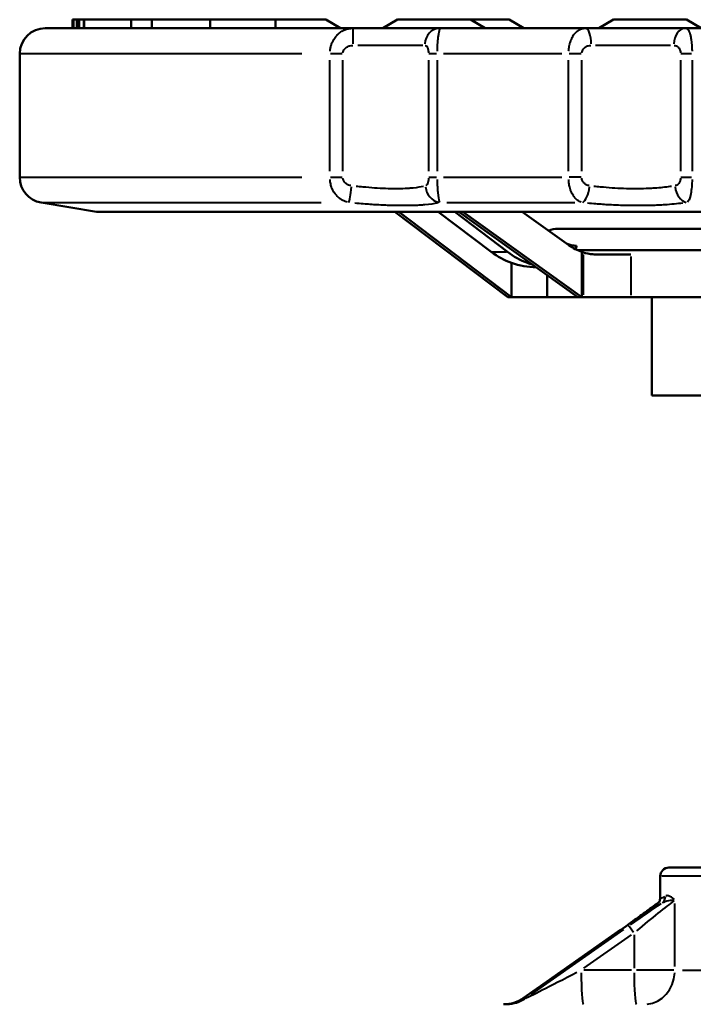
# Model space of a CAD drawing. Units: millimetres. Extents: x 347 to 1767, y 606 to 1652.
# Drawn here: x 622 to 701, y 1537 to 1652 of the extents above; entities that cross this region are included whole.
import ezdxf

# ---------------------------------------------------------------- set-up
doc = ezdxf.new("R2010")
doc.units = ezdxf.units.MM
doc.header["$LTSCALE"] = 6
doc.layers.add('Visible Edges(Frese)', color=7, linetype='Continuous', lineweight=50)
doc.layers.add('Visible Tangent Edges(Frese)', color=7, linetype='Continuous', lineweight=40)

msp = doc.modelspace()

# ---------------------------------------------------------------- linework, layer by layer
at = {"layer": 'Visible Edges(Frese)'}
for p, q in [((628.67, 1651.4), (628.67, 1652.4)), ((628.78, 1652.4), (628.67, 1652.4)), ((628.78, 1651.4), (628.78, 1652.4)), ((629.16, 1652.4), (628.78, 1652.4)), ((629.16, 1652.4), (629.16, 1651.4)), ((629.18, 1651.4), (629.18, 1652.4)), ((629.43, 1652.4), (629.18, 1652.4)), ((629.43, 1651.4), (629.43, 1652.4)), ((629.98, 1652.4), (629.43, 1652.4)), ((629.98, 1652.4), (629.98, 1651.4)), ((630.02, 1651.4), (630.02, 1652.4)), ((635.51, 1651.4), (635.51, 1652.4)), ((637.96, 1652.4), (644.76, 1652.4)), ((637.96, 1652.4), (637.96, 1651.4)), ((644.76, 1652.4), (644.76, 1651.4)), ((644.76, 1652.4), (652.42, 1652.4)), ((652.42, 1652.4), (658.31, 1652.4)), ((652.42, 1652.4), (652.42, 1651.4)), ((658.31, 1652.4), (660.04, 1651.4)), ((666.72, 1652.4), (664.99, 1651.4)), ((666.72, 1652.4), (675.25, 1652.4)), ((675.25, 1652.4), (679.77, 1652.4)), ((675.25, 1652.4), (676.99, 1651.4)), ((679.77, 1652.4), (681.5, 1651.4)), ((692.01, 1652.4), (690.28, 1651.4)), ((692.01, 1652.4), (700.55, 1652.4)), ((700.55, 1652.4), (702.28, 1651.4)), ((661.49, 1651.4), (654.73, 1651.4)), ((666.11, 1651.4), (663.68, 1651.4)), ((670.69, 1651.4), (667.55, 1651.4)), ((688.68, 1651.4), (671.71, 1651.4)), ((693.32, 1651.4), (690.79, 1651.4)), ((698.9, 1651.4), (694.94, 1651.4)), ((718.74, 1651.4), (700.46, 1651.4)), ((622.47, 1648.4), (622.47, 1633.94)), ((662.56, 1632.81), (662.56, 1632.81)), ((663.1, 1632.76), (663.1, 1632.76)), ((669.59, 1632.84), (669.59, 1632.84)), ((669.72, 1632.87), (669.72, 1632.87)), ((667.88, 1632.63), (667.88, 1632.63)), ((671.51, 1631.59), (671.51, 1631.59)), ((631.47, 1629.9), (624.98, 1630.98)), ((665.4, 1630.66), (665.4, 1630.66)), ((665.89, 1630.64), (665.89, 1630.64)), ((671.56, 1631.34), (671.56, 1631.34)), ((793.47, 1629.9), (631.47, 1629.9)), ((666.41, 1629.9), (679.61, 1619.9)), ((680.07, 1619.9), (666.87, 1629.9)), ((677.69, 1625.2), (671.49, 1629.9)), ((679.57, 1625.2), (673.44, 1629.9)), ((673.88, 1629.9), (687.84, 1619.9)), ((688.3, 1619.9), (674.34, 1629.9)), ((686.79, 1625.98), (681.32, 1629.9)), ((728.88, 1627.9), (685.51, 1627.9)), ((687.81, 1625.4), (725.86, 1625.4)), ((688.3, 1619.9), (688.3, 1625.2)), ((690.18, 1624.9), (694.03, 1624.9)), ((680.07, 1619.9), (680.07, 1623.9)), ((681.94, 1623.9), (681.94, 1624.12)), ((684.24, 1622.47), (684.24, 1619.9)), ((679.61, 1619.9), (680.07, 1619.9)), ((684.24, 1619.9), (680.07, 1619.9)), ((684.24, 1619.9), (687.84, 1619.9)), ((687.84, 1619.9), (688.3, 1619.9)), ((688.46, 1619.9), (688.3, 1619.9)), ((688.46, 1619.9), (694.03, 1619.9)), ((719.84, 1619.9), (694.03, 1619.9)), ((696.47, 1608.4), (696.47, 1619.9)), ((728.47, 1608.4), (696.47, 1608.4)), ((698.47, 1553.1), (726.47, 1553.1)), ((697.47, 1549.55), (697.47, 1552.1)), ((693.47, 1546.26), (681.44, 1537.82))]:
    msp.add_line(p, q, dxfattribs=at)
for centre, radius, start, end in [((625.47, 1648.4), 3, 90.0001, 180), ((625.47, 1633.94), 3, 180, 260.5377), ((685.51, 1624.9), 3, 90, 111.5784), ((698.47, 1552.1), 1, 90, 180), ((679.14, 1541.1), 4, 270, 305.0715)]:
    msp.add_arc(centre, radius, start, end, dxfattribs=at)
for centre, major_axis, ratio, start_param, end_param in [((690.15, 1630.9), (0, 6), 0.977156, 2.530867, 2.820902), ((682.98, 1633.4), (0, 10), 0.923905, 2.530867, 2.820902), ((684.82, 1633.4), (0, 10), 0.915029, 2.530867, 2.820902), ((690.1, 1630.9), (0, -6), 0.95053, 5.962494, 5.991811), ((683.07, 1633.4), (0, -10), 0.95053, 5.962494, 6.270842), ((684.93, 1633.4), (0, -10), 0.95053, 5.962494, 6.022184)]:
    msp.add_ellipse(centre, major_axis=major_axis, ratio=ratio, start_param=start_param, end_param=end_param, dxfattribs=at)
for points, knots in [([(629.18, 1652.4), (629.17, 1652.4), (629.17, 1652.4), (629.17, 1652.4), (629.16, 1652.4)], [0, 0, 0, 0, 0.0002812971, 0.0003198804, 0.0003198804, 0.0003198804, 0.0003198804]), ([(630.02, 1652.4), (630, 1652.4), (629.98, 1652.4), (629.98, 1652.4), (629.98, 1652.4)], [0, 0, 0, 0, 0.0002915608, 0.0004090266, 0.0004090266, 0.0004090266, 0.0004090266]), ([(635.51, 1652.4), (635.29, 1652.4), (634.87, 1652.4), (634.26, 1652.4), (633.69, 1652.4), (633.17, 1652.4), (632.69, 1652.4), (632.26, 1652.4), (631.87, 1652.4), (631.53, 1652.4), (631.22, 1652.4), (630.95, 1652.4), (630.71, 1652.4), (630.5, 1652.4), (630.33, 1652.4), (630.19, 1652.4), (630.08, 1652.4), (630.04, 1652.4), (630.02, 1652.4)], [0, 0, 0, 0, 0.000662765, 0.001278922, 0.00184454, 0.002364061, 0.002840769, 0.003274654, 0.00366635, 0.004022988, 0.004352362, 0.004660088, 0.004953356, 0.005234389, 0.005512894, 0.005788263, 0.006070432, 0.006364686, 0.006364686, 0.006364686, 0.006364686]), ([(637.96, 1652.4), (637.91, 1652.4), (637.7, 1652.4), (637.3, 1652.4), (636.75, 1652.4), (636.15, 1652.4), (635.73, 1652.4), (635.51, 1652.4)], [0.003873583, 0.003873583, 0.003873583, 0.003873583, 0.004038908, 0.004560817, 0.005131078, 0.005747272, 0.006410911, 0.006410911, 0.006410911, 0.006410911]), ([(625.47, 1651.4), (625.47, 1651.4), (625.79, 1651.4), (626.43, 1651.4), (626.45, 1651.4), (626.47, 1651.4), (626.49, 1651.4), (627.22, 1651.4), (628.31, 1651.4), (629.77, 1651.4), (631.19, 1651.4), (632.94, 1651.4), (635.02, 1651.4), (635.09, 1651.4), (635.16, 1651.4), (635.23, 1651.4), (637.33, 1651.4), (639.75, 1651.4), (642.47, 1651.4), (642.51, 1651.4), (642.56, 1651.4), (642.6, 1651.4), (645.28, 1651.4), (648.22, 1651.4), (651.43, 1651.4), (651.46, 1651.4), (651.48, 1651.4), (651.51, 1651.4), (652.56, 1651.4), (653.63, 1651.4), (654.73, 1651.4)], [0.2551172, 0.2551172, 0.2551172, 0.2551172, 0.3710937, 0.3710937, 0.3710937, 0.375, 0.375, 0.375, 0.5, 0.5, 0.5, 0.6210937, 0.6210937, 0.6210937, 0.625, 0.625, 0.625, 0.7480469, 0.7480469, 0.7480469, 0.75, 0.75, 0.75, 0.8740234, 0.8740234, 0.8740234, 0.875, 0.875, 0.875, 0.9171697, 0.9171697, 0.9171697, 0.9171697]), ([(686.56, 1626.14), (686.73, 1626.09), (686.89, 1626.04), (687.26, 1625.95), (687.47, 1625.92), (687.68, 1625.9)], [0.0137215, 0.0137215, 0.0137215, 0.0137215, 0.0671292, 0.0671292, 0.1342697, 0.1342697, 0.1342697, 0.1342697]), ([(690.18, 1624.9), (689.99, 1624.9), (689.79, 1624.9), (689.2, 1624.96), (688.82, 1625.04), (688.46, 1625.15)], [-2.6094501, -2.6094501, -2.6094501, -2.6094501, -2.5540992, -2.5540992, -2.4415335, -2.4415335, -2.4415335, -2.4415335]), ([(693.47, 1546.26), (693.75, 1546.46), (694.03, 1546.66), (694.59, 1547.06), (694.86, 1547.25), (695.39, 1547.63), (695.65, 1547.82), (696.15, 1548.18), (696.39, 1548.35), (696.84, 1548.69), (697.05, 1548.85), (697.25, 1548.99)], [4.712389, 4.712389, 4.712389, 4.712389, 4.8550105, 4.8550105, 4.997632, 4.997632, 5.1402535, 5.1402535, 5.282875, 5.282875, 5.4254965, 5.4254965, 5.4254965, 5.4254965]), ([(697.33, 1549.06), (697.33, 1549.06), (697.32, 1549.05), (697.31, 1549.04), (697.3, 1549.04), (697.29, 1549.03), (697.28, 1549.02), (697.27, 1549.01), (697.26, 1549), (697.25, 1548.99)], [-0.31838045, -0.31838045, -0.31838045, -0.31838045, -0.31646626, -0.31646626, -0.31318561, -0.31318561, -0.30990495, -0.30990495, -0.3066243, -0.3066243, -0.3066243, -0.3066243]), ([(697.32, 1549.05), (697.32, 1549.05), (697.32, 1549.05), (697.32, 1549.05), (697.33, 1549.06), (697.36, 1549.11), (697.38, 1549.14), (697.43, 1549.26), (697.46, 1549.34), (697.47, 1549.5), (697.47, 1549.52), (697.47, 1549.55)], [-0.16487152, -0.16487152, -0.16487152, -0.16487152, -0.1572542, -0.1572542, -0.12912148, -0.12912148, -0.10098876, -0.10098876, -0.07713049, -0.07713049, -0.07285604, -0.07285604, -0.07285604, -0.07285604])]:
    msp.add_open_spline(points, degree=3, knots=knots, dxfattribs=at)
for points in [[(661.49, 1651.4), (662.23, 1651.4), (662.96, 1651.4), (663.68, 1651.4)], [(666.11, 1651.4), (666.6, 1651.4), (667.09, 1651.4), (667.55, 1651.4)], [(670.69, 1651.4), (671.09, 1651.4), (671.42, 1651.4), (671.71, 1651.4)], [(688.68, 1651.4), (689.37, 1651.4), (690.07, 1651.4), (690.79, 1651.4)], [(693.32, 1651.4), (693.86, 1651.4), (694.4, 1651.4), (694.94, 1651.4)], [(698.9, 1651.4), (699.46, 1651.4), (699.98, 1651.4), (700.46, 1651.4)], [(687.68, 1625.9), (687.64, 1625.77), (687.6, 1625.64), (687.58, 1625.51)]]:
    msp.add_open_spline(points, degree=3, dxfattribs=at)
at = {"layer": 'Visible Tangent Edges(Frese)'}
for p, q in [((662.06, 1649.4), (669.66, 1649.4)), ((689.9, 1649.4), (698.66, 1649.4)), ((655.49, 1648.4), (622.57, 1648.4)), ((658.8, 1634.66), (658.8, 1647.67)), ((660.23, 1648.4), (658.86, 1648.4)), ((660.31, 1634.66), (660.31, 1647.67)), ((670.34, 1647.67), (670.34, 1634.66)), ((671.27, 1648.4), (670.37, 1648.4)), ((671.34, 1647.67), (671.34, 1634.66)), ((685.95, 1648.4), (672.08, 1648.4)), ((686.74, 1634.66), (686.74, 1647.67)), ((688.22, 1648.4), (686.82, 1648.4)), ((688.29, 1634.66), (688.29, 1647.67)), ((699.85, 1647.67), (699.85, 1634.66)), ((701.12, 1648.4), (699.9, 1648.4)), ((701.2, 1647.67), (701.2, 1634.66)), ((622.57, 1633.94), (655.49, 1633.94)), ((658.86, 1633.94), (660.23, 1633.94)), ((670.37, 1633.94), (671.27, 1633.94)), ((672.08, 1633.94), (685.95, 1633.94)), ((688.22, 1633.94), (686.82, 1633.94)), ((699.9, 1633.94), (701.12, 1633.94)), ((659.14, 1632.46), (659.14, 1632.46)), ((686.98, 1632.46), (686.98, 1632.46)), ((701.12, 1632.46), (701.12, 1632.46)), ((625.07, 1630.98), (657.76, 1630.98)), ((672.47, 1630.98), (687.48, 1630.98)), ((677.78, 1625.2), (679.48, 1625.2)), ((688.46, 1624.89), (688.46, 1620.16)), ((694.03, 1624.65), (694.03, 1620.15)), ((727.29, 1552.1), (697.66, 1552.1)), ((699.2, 1541.51), (699.2, 1548.89)), ((682.04, 1538.24), (692.87, 1545.84)), ((693.16, 1545.84), (682.33, 1538.24)), ((688.52, 1541.31), (694.1, 1545.23)), ((694.41, 1545.23), (694.41, 1541.31)), ((694.1, 1541.1), (688.52, 1541.1)), ((699.05, 1541.1), (694.7, 1541.1)), ((700.09, 1541.1), (725.95, 1541.1)), ((681.72, 1537.82), (681.45, 1537.82))]:
    msp.add_line(p, q, dxfattribs=at)
for centre, major_axis, ratio, start_param, end_param in [((661.49, 1649.4), (0, 2), 0.021989, 4.790929, 6.204645), ((671.71, 1649.4), (0, 2), 0.906789, 0.07854, 1.492257), ((688.68, 1649.4), (0, 2), 0.3626, 4.790929, 6.204645), ((700.46, 1649.4), (0, 2), 0.707912, 0.07854, 1.492257), ((661.23, 1632.95), (-0.21, -1.99), 0.046058, 0.20563, 1.503493), ((671.82, 1632.95), (0.5, -1.94), 0.911848, 4.551112, 5.848975), ((688.43, 1632.95), (-0.22, -1.99), 0.383097, 0.244025, 1.541889), ((700.64, 1632.95), (0.3, -1.98), 0.72099, 4.675946, 5.973809), ((712.47, 1560.72), (-14.99, -11.19), 0.034942, 6.271432, 6.52917), ((697.12, 1549.77), (0.465, -0.885), 0.948886, 0.181461, 1.059631), ((693.03, 1546.27), (6, 4.2), 0.034241, 4.796029, 5.421233), ((694.2, 1546.27), (6, 4.2), 0.034241, 0.959765, 1.584969), ((694.77, 1545.45), (5, 4.2), 0.035898, 0.512197, 1.555548), ((713.04, 1559.9), (-16, -11.19), 0.034241, 6.139924, 6.52426), ((696.63, 1549.77), (0.727, -0.687), 0.979401, 6.083423, 6.236562), ((694.04, 1545.45), (-0.575, 0.818), 0.059627, 6.243439, 6.281093), ((694.33, 1545.45), (-0.575, 0.818), 0.059627, 4.749091, 6.162807), ((688.14, 1541.1), (-6.41, -3.28), 0.004607, 0.087547, 1.501263), ((688.5, 1541.1), (0, -4), 0.072792, 4.790929, 6.204645), ((694.7, 1541.1), (0, -4), 0.072792, 4.790929, 6.204645), ((695.66, 1541.1), (0, -4), 0.884967, 0.07854, 1.492257), ((679.15, 1541.1), (0, -4), 0.997347, 0.030543, 0.580322), ((679.44, 1541.1), (0, -4), 0.997347, 0.030543, 0.580322), ((687.85, 1541.1), (-6.41, -3.28), 0.004607, 6.252446, 6.2901)]:
    msp.add_ellipse(centre, major_axis=major_axis, ratio=ratio, start_param=start_param, end_param=end_param, dxfattribs=at)
for points, knots in [([(658.81, 1648.69), (658.82, 1648.83), (658.84, 1648.97), (658.9, 1649.23), (658.93, 1649.35), (658.99, 1649.52), (659.02, 1649.6), (659.06, 1649.7), (659.08, 1649.75), (659.09, 1649.77), (659.09, 1649.78), (659.1, 1649.79), (659.18, 1649.98), (659.28, 1650.15), (659.46, 1650.39), (659.52, 1650.47), (659.62, 1650.58), (659.67, 1650.63), (659.73, 1650.69), (659.76, 1650.72), (659.78, 1650.73), (659.79, 1650.74), (659.79, 1650.75), (659.92, 1650.86), (660.05, 1650.95), (660.26, 1651.08), (660.33, 1651.12), (660.44, 1651.17), (660.5, 1651.2), (660.57, 1651.22), (660.59, 1651.23), (660.61, 1651.24), (660.63, 1651.24), (660.7, 1651.27), (660.77, 1651.29), (660.88, 1651.32), (660.93, 1651.33), (661, 1651.35), (661.03, 1651.35), (661.05, 1651.36), (661.06, 1651.36), (661.15, 1651.37), (661.23, 1651.38), (661.32, 1651.39)], [0.05, 0.05, 0.05, 0.05, 0.125, 0.125, 0.1875, 0.1875, 0.21875, 0.234375, 0.2421875, 0.2460938, 0.2460938, 0.25, 0.25, 0.375, 0.375, 0.4375, 0.4375, 0.46875, 0.484375, 0.4921875, 0.4960938, 0.4960938, 0.5, 0.5, 0.625, 0.625, 0.6875, 0.6875, 0.71875, 0.734375, 0.7421875, 0.7421875, 0.75, 0.75, 0.8125, 0.8125, 0.84375, 0.859375, 0.8671875, 0.8671875, 0.875, 0.875, 0.95, 0.95, 0.95, 0.95]), ([(671.7, 1651.39), (671.69, 1651.38), (671.68, 1651.37), (671.67, 1651.36), (671.66, 1651.34), (671.65, 1651.33), (671.65, 1651.31), (671.64, 1651.3), (671.64, 1651.29), (671.64, 1651.28), (671.63, 1651.28), (671.63, 1651.27), (671.63, 1651.27), (671.63, 1651.26), (671.63, 1651.26), (671.63, 1651.26), (671.63, 1651.26), (671.63, 1651.26), (671.63, 1651.25), (671.62, 1651.25), (671.62, 1651.25), (671.62, 1651.25), (671.61, 1651.2), (671.59, 1651.13), (671.57, 1651.05), (671.57, 1651.05), (671.57, 1651.04), (671.57, 1651.04), (671.56, 1651), (671.55, 1650.95), (671.54, 1650.9), (671.53, 1650.88), (671.53, 1650.86), (671.52, 1650.83), (671.52, 1650.82), (671.52, 1650.8), (671.52, 1650.79), (671.51, 1650.79), (671.51, 1650.78), (671.51, 1650.77), (671.51, 1650.77), (671.51, 1650.77), (671.51, 1650.76), (671.51, 1650.76), (671.51, 1650.76), (671.51, 1650.75), (671.49, 1650.63), (671.47, 1650.49), (671.45, 1650.34), (671.45, 1650.33), (671.45, 1650.32), (671.45, 1650.31), (671.44, 1650.23), (671.43, 1650.15), (671.42, 1650.07), (671.41, 1650.02), (671.41, 1649.98), (671.41, 1649.93), (671.4, 1649.91), (671.4, 1649.89), (671.4, 1649.87), (671.4, 1649.86), (671.4, 1649.84), (671.4, 1649.83), (671.4, 1649.83), (671.4, 1649.82), (671.4, 1649.82), (671.39, 1649.81), (671.39, 1649.81), (671.39, 1649.8), (671.38, 1649.59), (671.36, 1649.37), (671.35, 1649.14), (671.35, 1648.99), (671.34, 1648.84), (671.34, 1648.69)], [0.05, 0.05, 0.05, 0.05, 0.125, 0.125, 0.125, 0.1875, 0.1875, 0.1875, 0.21875, 0.21875, 0.21875, 0.234375, 0.234375, 0.234375, 0.2421875, 0.2421875, 0.2421875, 0.2460938, 0.2460938, 0.2460938, 0.25, 0.25, 0.25, 0.3680967, 0.3680967, 0.3680967, 0.375, 0.375, 0.375, 0.4375, 0.4375, 0.4375, 0.46875, 0.46875, 0.46875, 0.484375, 0.484375, 0.484375, 0.4921875, 0.4921875, 0.4921875, 0.4960938, 0.4960938, 0.4960938, 0.5, 0.5, 0.5, 0.6188523, 0.6188523, 0.6188523, 0.625, 0.625, 0.625, 0.6875, 0.6875, 0.6875, 0.71875, 0.71875, 0.71875, 0.734375, 0.734375, 0.734375, 0.7421875, 0.7421875, 0.7421875, 0.7460938, 0.7460938, 0.7460938, 0.75, 0.75, 0.75, 0.8715754, 0.8715754, 0.8715754, 0.95, 0.95, 0.95, 0.95]), ([(686.75, 1648.69), (686.76, 1648.83), (686.78, 1648.97), (686.81, 1649.23), (686.84, 1649.35), (686.88, 1649.52), (686.9, 1649.6), (686.92, 1649.7), (686.94, 1649.75), (686.95, 1649.77), (686.95, 1649.78), (686.95, 1649.79), (687.01, 1649.98), (687.08, 1650.15), (687.21, 1650.39), (687.25, 1650.47), (687.32, 1650.58), (687.36, 1650.63), (687.4, 1650.69), (687.43, 1650.72), (687.44, 1650.73), (687.44, 1650.74), (687.45, 1650.75), (687.53, 1650.86), (687.63, 1650.95), (687.78, 1651.08), (687.83, 1651.12), (687.91, 1651.17), (687.95, 1651.2), (688, 1651.22), (688.02, 1651.23), (688.04, 1651.24), (688.05, 1651.24), (688.1, 1651.27), (688.15, 1651.29), (688.23, 1651.32), (688.27, 1651.33), (688.32, 1651.35), (688.34, 1651.35), (688.35, 1651.36), (688.36, 1651.36), (688.43, 1651.37), (688.49, 1651.38), (688.55, 1651.39)], [0.05, 0.05, 0.05, 0.05, 0.125, 0.125, 0.1875, 0.1875, 0.21875, 0.234375, 0.2421875, 0.2460938, 0.2460938, 0.25, 0.25, 0.375, 0.375, 0.4375, 0.4375, 0.46875, 0.484375, 0.4921875, 0.4960938, 0.4960938, 0.5, 0.5, 0.625, 0.625, 0.6875, 0.6875, 0.71875, 0.734375, 0.7421875, 0.7421875, 0.75, 0.75, 0.8125, 0.8125, 0.84375, 0.859375, 0.8671875, 0.8671875, 0.875, 0.875, 0.95, 0.95, 0.95, 0.95]), ([(700.52, 1651.39), (700.54, 1651.38), (700.57, 1651.37), (700.6, 1651.36), (700.62, 1651.34), (700.64, 1651.33), (700.66, 1651.31), (700.67, 1651.3), (700.68, 1651.29), (700.69, 1651.28), (700.69, 1651.28), (700.7, 1651.27), (700.7, 1651.27), (700.71, 1651.26), (700.71, 1651.26), (700.71, 1651.26), (700.71, 1651.26), (700.71, 1651.26), (700.71, 1651.25), (700.71, 1651.25), (700.72, 1651.25), (700.72, 1651.25), (700.76, 1651.2), (700.8, 1651.13), (700.84, 1651.05), (700.84, 1651.05), (700.84, 1651.04), (700.84, 1651.04), (700.86, 1651), (700.88, 1650.95), (700.9, 1650.9), (700.91, 1650.88), (700.92, 1650.86), (700.92, 1650.83), (700.93, 1650.82), (700.93, 1650.8), (700.94, 1650.79), (700.94, 1650.79), (700.94, 1650.78), (700.94, 1650.77), (700.94, 1650.77), (700.94, 1650.77), (700.95, 1650.76), (700.95, 1650.76), (700.95, 1650.76), (700.95, 1650.75), (700.98, 1650.63), (701.02, 1650.49), (701.05, 1650.34), (701.05, 1650.33), (701.05, 1650.32), (701.05, 1650.31), (701.07, 1650.23), (701.08, 1650.15), (701.09, 1650.07), (701.1, 1650.02), (701.1, 1649.98), (701.11, 1649.93), (701.11, 1649.91), (701.12, 1649.89), (701.12, 1649.87), (701.12, 1649.86), (701.12, 1649.84), (701.12, 1649.83), (701.12, 1649.83), (701.12, 1649.82), (701.12, 1649.82), (701.12, 1649.81), (701.13, 1649.81), (701.13, 1649.8), (701.15, 1649.59), (701.17, 1649.37), (701.18, 1649.14), (701.19, 1648.99), (701.19, 1648.84), (701.2, 1648.69)], [0.05, 0.05, 0.05, 0.05, 0.125, 0.125, 0.125, 0.1875, 0.1875, 0.1875, 0.21875, 0.21875, 0.21875, 0.234375, 0.234375, 0.234375, 0.2421875, 0.2421875, 0.2421875, 0.2460937, 0.2460937, 0.2460937, 0.25, 0.25, 0.25, 0.3680967, 0.3680967, 0.3680967, 0.375, 0.375, 0.375, 0.4375, 0.4375, 0.4375, 0.46875, 0.46875, 0.46875, 0.484375, 0.484375, 0.484375, 0.4921875, 0.4921875, 0.4921875, 0.4960938, 0.4960938, 0.4960938, 0.5, 0.5, 0.5, 0.6188523, 0.6188523, 0.6188523, 0.625, 0.625, 0.625, 0.6875, 0.6875, 0.6875, 0.71875, 0.71875, 0.71875, 0.734375, 0.734375, 0.734375, 0.7421875, 0.7421875, 0.7421875, 0.7460938, 0.7460938, 0.7460938, 0.75, 0.75, 0.75, 0.8715754, 0.8715754, 0.8715754, 0.95, 0.95, 0.95, 0.95]), ([(660.31, 1648.5), (660.32, 1648.55), (660.33, 1648.59), (660.37, 1648.72), (660.4, 1648.79), (660.48, 1648.93), (660.53, 1648.99), (660.63, 1649.09), (660.69, 1649.14), (660.81, 1649.22), (660.87, 1649.25), (661, 1649.31), (661.07, 1649.33), (661.24, 1649.37), (661.35, 1649.39), (661.46, 1649.39)], [0.05, 0.05, 0.05, 0.05, 0.125, 0.125, 0.25, 0.25, 0.375, 0.375, 0.5, 0.5, 0.625, 0.625, 0.75, 0.75, 0.95, 0.95, 0.95, 0.95]), ([(669.93, 1649.39), (669.98, 1649.39), (670.02, 1649.37), (670.09, 1649.33), (670.11, 1649.31), (670.16, 1649.25), (670.18, 1649.22), (670.22, 1649.14), (670.24, 1649.1), (670.27, 1648.99), (670.29, 1648.93), (670.31, 1648.8), (670.32, 1648.72), (670.33, 1648.6), (670.34, 1648.55), (670.34, 1648.5)], [0.05, 0.05, 0.05, 0.05, 0.25, 0.25, 0.375, 0.375, 0.5, 0.5, 0.625, 0.625, 0.75, 0.75, 0.875, 0.875, 0.95, 0.95, 0.95, 0.95]), ([(688.29, 1648.5), (688.3, 1648.55), (688.31, 1648.59), (688.34, 1648.72), (688.37, 1648.79), (688.44, 1648.93), (688.48, 1648.99), (688.58, 1649.09), (688.63, 1649.14), (688.74, 1649.22), (688.79, 1649.25), (688.91, 1649.31), (688.97, 1649.33), (689.13, 1649.37), (689.23, 1649.39), (689.33, 1649.39)], [0.05, 0.05, 0.05, 0.05, 0.125, 0.125, 0.25, 0.25, 0.375, 0.375, 0.5, 0.5, 0.625, 0.625, 0.75, 0.75, 0.95, 0.95, 0.95, 0.95]), ([(699.1, 1649.39), (699.18, 1649.39), (699.25, 1649.37), (699.37, 1649.33), (699.41, 1649.31), (699.49, 1649.25), (699.54, 1649.22), (699.61, 1649.14), (699.65, 1649.1), (699.72, 1648.99), (699.75, 1648.93), (699.8, 1648.8), (699.82, 1648.72), (699.84, 1648.6), (699.85, 1648.55), (699.85, 1648.5)], [0.05, 0.05, 0.05, 0.05, 0.25, 0.25, 0.375, 0.375, 0.5, 0.5, 0.625, 0.625, 0.75, 0.75, 0.875, 0.875, 0.95, 0.95, 0.95, 0.95]), ([(661.25, 1632.96), (661.16, 1632.98), (661.06, 1633), (660.92, 1633.06), (660.87, 1633.08), (660.76, 1633.14), (660.71, 1633.18), (660.56, 1633.3), (660.47, 1633.4), (660.38, 1633.59), (660.35, 1633.65), (660.32, 1633.76), (660.32, 1633.81), (660.31, 1633.85)], [0.05, 0.05, 0.05, 0.05, 0.25, 0.25, 0.375, 0.375, 0.5, 0.5, 0.75, 0.75, 0.875, 0.875, 0.95, 0.95, 0.95, 0.95]), ([(670.34, 1633.85), (670.34, 1633.81), (670.34, 1633.76), (670.33, 1633.65), (670.32, 1633.59), (670.3, 1633.46), (670.29, 1633.41), (670.26, 1633.31), (670.25, 1633.26), (670.2, 1633.14), (670.16, 1633.08), (670.09, 1633), (670.05, 1632.98), (670.02, 1632.96)], [0.05, 0.05, 0.05, 0.05, 0.125, 0.125, 0.25, 0.25, 0.375, 0.375, 0.5, 0.5, 0.75, 0.75, 0.95, 0.95, 0.95, 0.95]), ([(689.14, 1632.96), (689.05, 1632.98), (688.97, 1633), (688.84, 1633.06), (688.79, 1633.08), (688.69, 1633.14), (688.64, 1633.18), (688.51, 1633.3), (688.43, 1633.4), (688.35, 1633.59), (688.33, 1633.65), (688.3, 1633.76), (688.3, 1633.81), (688.29, 1633.85)], [0.05, 0.05, 0.05, 0.05, 0.25, 0.25, 0.375, 0.375, 0.5, 0.5, 0.75, 0.75, 0.875, 0.875, 0.95, 0.95, 0.95, 0.95]), ([(699.85, 1633.85), (699.85, 1633.81), (699.84, 1633.76), (699.83, 1633.65), (699.81, 1633.59), (699.77, 1633.46), (699.75, 1633.41), (699.7, 1633.31), (699.67, 1633.26), (699.57, 1633.14), (699.5, 1633.08), (699.37, 1633), (699.31, 1632.98), (699.24, 1632.96)], [0.05, 0.05, 0.05, 0.05, 0.125, 0.125, 0.25, 0.25, 0.375, 0.375, 0.5, 0.5, 0.75, 0.75, 0.95, 0.95, 0.95, 0.95]), ([(660.86, 1631.01), (660.66, 1631.07), (660.47, 1631.14), (660.29, 1631.24), (660.27, 1631.25), (660.25, 1631.26), (660.23, 1631.27), (660.12, 1631.33), (660.03, 1631.4), (659.93, 1631.47), (659.92, 1631.48), (659.9, 1631.49), (659.88, 1631.51), (659.83, 1631.55), (659.78, 1631.6), (659.73, 1631.64), (659.71, 1631.67), (659.68, 1631.69), (659.66, 1631.71), (659.65, 1631.73), (659.64, 1631.74), (659.62, 1631.75), (659.62, 1631.76), (659.61, 1631.76), (659.61, 1631.77), (659.6, 1631.77), (659.6, 1631.77), (659.6, 1631.78), (659.6, 1631.78), (659.59, 1631.78), (659.59, 1631.79), (659.35, 1632.05), (659.16, 1632.36), (659.03, 1632.7), (659.02, 1632.72), (659.01, 1632.75), (659, 1632.78), (658.94, 1632.94), (658.89, 1633.12), (658.86, 1633.29), (658.83, 1633.42), (658.82, 1633.56), (658.81, 1633.7)], [0.05, 0.05, 0.05, 0.05, 0.2274263, 0.2274263, 0.2274263, 0.25, 0.25, 0.25, 0.3563731, 0.3563731, 0.3563731, 0.375, 0.375, 0.375, 0.4375, 0.4375, 0.4375, 0.46875, 0.46875, 0.46875, 0.484375, 0.484375, 0.484375, 0.4921875, 0.4921875, 0.4921875, 0.4960938, 0.4960938, 0.4960938, 0.5, 0.5, 0.5, 0.7325737, 0.7325737, 0.7325737, 0.75, 0.75, 0.75, 0.8629334, 0.8629334, 0.8629334, 0.95, 0.95, 0.95, 0.95]), ([(669.76, 1632.88), (669.43, 1632.8), (669.03, 1632.73), (668.55, 1632.68), (668.41, 1632.67), (668.25, 1632.65), (668.09, 1632.64), (667.93, 1632.63), (667.76, 1632.62), (667.59, 1632.61), (667.25, 1632.6), (666.88, 1632.59), (666.5, 1632.59), (666.12, 1632.59), (665.71, 1632.6), (665.29, 1632.61), (664.88, 1632.63), (664.45, 1632.65), (664.02, 1632.68), (663.58, 1632.71), (663.13, 1632.75), (662.68, 1632.8), (662.41, 1632.82), (662.14, 1632.85), (661.86, 1632.88)], [0.05, 0.05, 0.05, 0.05, 0.25, 0.25, 0.25, 0.3125, 0.3125, 0.3125, 0.375, 0.375, 0.375, 0.5, 0.5, 0.5, 0.625, 0.625, 0.625, 0.75, 0.75, 0.75, 0.875, 0.875, 0.875, 0.95, 0.95, 0.95, 0.95]), ([(671.34, 1633.7), (671.35, 1633.09), (671.39, 1632.49), (671.45, 1632.01), (671.45, 1631.97), (671.46, 1631.94), (671.46, 1631.9), (671.46, 1631.88), (671.47, 1631.86), (671.47, 1631.84), (671.47, 1631.84), (671.47, 1631.83), (671.47, 1631.82), (671.47, 1631.81), (671.47, 1631.81), (671.47, 1631.8), (671.47, 1631.8), (671.48, 1631.79), (671.48, 1631.79), (671.53, 1631.43), (671.59, 1631.15), (671.65, 1631.02)], [0.05, 0.05, 0.05, 0.05, 0.4375, 0.4375, 0.4375, 0.46875, 0.46875, 0.46875, 0.484375, 0.484375, 0.484375, 0.4921875, 0.4921875, 0.4921875, 0.4960938, 0.4960938, 0.4960938, 0.5, 0.5, 0.5, 0.95, 0.95, 0.95, 0.95]), ([(688.22, 1631.01), (688.07, 1631.07), (687.93, 1631.14), (687.81, 1631.24), (687.79, 1631.25), (687.77, 1631.26), (687.76, 1631.27), (687.68, 1631.33), (687.61, 1631.4), (687.55, 1631.47), (687.54, 1631.48), (687.52, 1631.49), (687.51, 1631.51), (687.47, 1631.55), (687.44, 1631.6), (687.4, 1631.64), (687.39, 1631.67), (687.37, 1631.69), (687.35, 1631.71), (687.34, 1631.73), (687.33, 1631.74), (687.33, 1631.75), (687.32, 1631.76), (687.32, 1631.76), (687.31, 1631.77), (687.31, 1631.77), (687.31, 1631.77), (687.31, 1631.78), (687.31, 1631.78), (687.3, 1631.78), (687.3, 1631.79), (687.13, 1632.05), (687, 1632.36), (686.91, 1632.7), (686.9, 1632.72), (686.89, 1632.75), (686.89, 1632.78), (686.84, 1632.94), (686.81, 1633.12), (686.79, 1633.29), (686.77, 1633.42), (686.76, 1633.56), (686.75, 1633.7)], [0.05, 0.05, 0.05, 0.05, 0.2274263, 0.2274263, 0.2274263, 0.25, 0.25, 0.25, 0.3563731, 0.3563731, 0.3563731, 0.375, 0.375, 0.375, 0.4375, 0.4375, 0.4375, 0.46875, 0.46875, 0.46875, 0.484375, 0.484375, 0.484375, 0.4921875, 0.4921875, 0.4921875, 0.4960937, 0.4960937, 0.4960937, 0.5, 0.5, 0.5, 0.7325737, 0.7325737, 0.7325737, 0.75, 0.75, 0.75, 0.8629334, 0.8629334, 0.8629334, 0.95, 0.95, 0.95, 0.95]), ([(698.81, 1632.88), (698.28, 1632.8), (697.7, 1632.73), (697.07, 1632.68), (696.87, 1632.67), (696.66, 1632.65), (696.46, 1632.64), (696.25, 1632.63), (696.04, 1632.62), (695.83, 1632.61), (695.41, 1632.6), (694.98, 1632.59), (694.54, 1632.59), (694.09, 1632.59), (693.64, 1632.6), (693.19, 1632.61), (692.73, 1632.63), (692.28, 1632.65), (691.83, 1632.68), (691.39, 1632.71), (690.93, 1632.75), (690.49, 1632.8), (690.23, 1632.82), (689.97, 1632.85), (689.71, 1632.88)], [0.05, 0.05, 0.05, 0.05, 0.25, 0.25, 0.25, 0.3125, 0.3125, 0.3125, 0.375, 0.375, 0.375, 0.5, 0.5, 0.5, 0.625, 0.625, 0.625, 0.75, 0.75, 0.75, 0.875, 0.875, 0.875, 0.95, 0.95, 0.95, 0.95]), ([(701.2, 1633.7), (701.19, 1633.09), (701.14, 1632.49), (701.05, 1632.01), (701.04, 1631.97), (701.04, 1631.94), (701.03, 1631.9), (701.02, 1631.88), (701.02, 1631.86), (701.02, 1631.84), (701.01, 1631.84), (701.01, 1631.83), (701.01, 1631.82), (701.01, 1631.81), (701.01, 1631.81), (701.01, 1631.8), (701.01, 1631.8), (701, 1631.79), (701, 1631.79), (700.92, 1631.43), (700.8, 1631.15), (700.65, 1631.02)], [0.05, 0.05, 0.05, 0.05, 0.4375, 0.4375, 0.4375, 0.46875, 0.46875, 0.46875, 0.484375, 0.484375, 0.484375, 0.4921875, 0.4921875, 0.4921875, 0.4960938, 0.4960938, 0.4960938, 0.5, 0.5, 0.5, 0.95, 0.95, 0.95, 0.95]), ([(671.38, 1630.91), (670.98, 1630.83), (670.49, 1630.76), (669.91, 1630.71), (669.72, 1630.69), (669.53, 1630.68), (669.34, 1630.67), (669.14, 1630.66), (668.93, 1630.65), (668.72, 1630.64), (668.51, 1630.63), (668.3, 1630.63), (668.07, 1630.62), (667.85, 1630.62), (667.62, 1630.62), (667.39, 1630.62), (667.15, 1630.62), (666.91, 1630.62), (666.66, 1630.62), (666.54, 1630.62), (666.41, 1630.63), (666.29, 1630.63), (666.16, 1630.63), (666.03, 1630.64), (665.91, 1630.64), (665.65, 1630.65), (665.39, 1630.66), (665.13, 1630.67), (664.87, 1630.68), (664.61, 1630.69), (664.34, 1630.71), (663.8, 1630.74), (663.25, 1630.78), (662.7, 1630.82), (662.37, 1630.85), (662.04, 1630.88), (661.7, 1630.91)], [0.05, 0.05, 0.05, 0.05, 0.2498946, 0.2498946, 0.2498946, 0.3125, 0.3125, 0.3125, 0.3749332, 0.3749332, 0.3749332, 0.4375, 0.4375, 0.4375, 0.4999946, 0.4999946, 0.4999946, 0.5625, 0.5625, 0.5625, 0.59375, 0.59375, 0.59375, 0.625, 0.625, 0.625, 0.6875, 0.6875, 0.6875, 0.75, 0.75, 0.75, 0.875, 0.875, 0.875, 0.95, 0.95, 0.95, 0.95]), ([(700.13, 1630.91), (699.48, 1630.83), (698.77, 1630.76), (697.99, 1630.71), (697.74, 1630.69), (697.5, 1630.68), (697.24, 1630.67), (696.99, 1630.66), (696.73, 1630.65), (696.47, 1630.64), (696.21, 1630.63), (695.95, 1630.63), (695.69, 1630.62), (695.42, 1630.62), (695.16, 1630.62), (694.88, 1630.62), (694.61, 1630.62), (694.33, 1630.62), (694.06, 1630.62), (693.92, 1630.62), (693.78, 1630.63), (693.64, 1630.63), (693.5, 1630.63), (693.36, 1630.64), (693.23, 1630.64), (692.95, 1630.65), (692.67, 1630.66), (692.4, 1630.67), (692.12, 1630.68), (691.85, 1630.69), (691.57, 1630.71), (691.01, 1630.74), (690.47, 1630.78), (689.93, 1630.82), (689.6, 1630.85), (689.28, 1630.88), (688.97, 1630.91)], [0.05, 0.05, 0.05, 0.05, 0.2498946, 0.2498946, 0.2498946, 0.3125, 0.3125, 0.3125, 0.3749332, 0.3749332, 0.3749332, 0.4375, 0.4375, 0.4375, 0.4999946, 0.4999946, 0.4999946, 0.5625, 0.5625, 0.5625, 0.59375, 0.59375, 0.59375, 0.625, 0.625, 0.625, 0.6875, 0.6875, 0.6875, 0.75, 0.75, 0.75, 0.875, 0.875, 0.875, 0.95, 0.95, 0.95, 0.95]), ([(699.13, 1549.36), (698.89, 1549.58), (698.66, 1549.74), (698.34, 1549.83), (698.22, 1549.84), (698.12, 1549.79)], [-0.3076319, -0.3076319, -0.3076319, -0.3076319, -0.1256622, -0.1256622, -0.0161912, -0.0161912, -0.0161912, -0.0161912]), ([(697.76, 1548.99), (697.91, 1549.08), (698.08, 1549.15), (698.53, 1549.28), (698.83, 1549.32), (699.12, 1549.3)], [0.0161912, 0.0161912, 0.0161912, 0.0161912, 0.1256622, 0.1256622, 0.3076319, 0.3076319, 0.3076319, 0.3076319])]:
    msp.add_open_spline(points, degree=3, knots=knots, dxfattribs=at)
msp.add_open_spline([(697.25, 1548.99), (697.23, 1548.98), (697.22, 1548.97), (697.2, 1548.96)], degree=3, dxfattribs=at)

doc.saveas('drawing.dxf')
